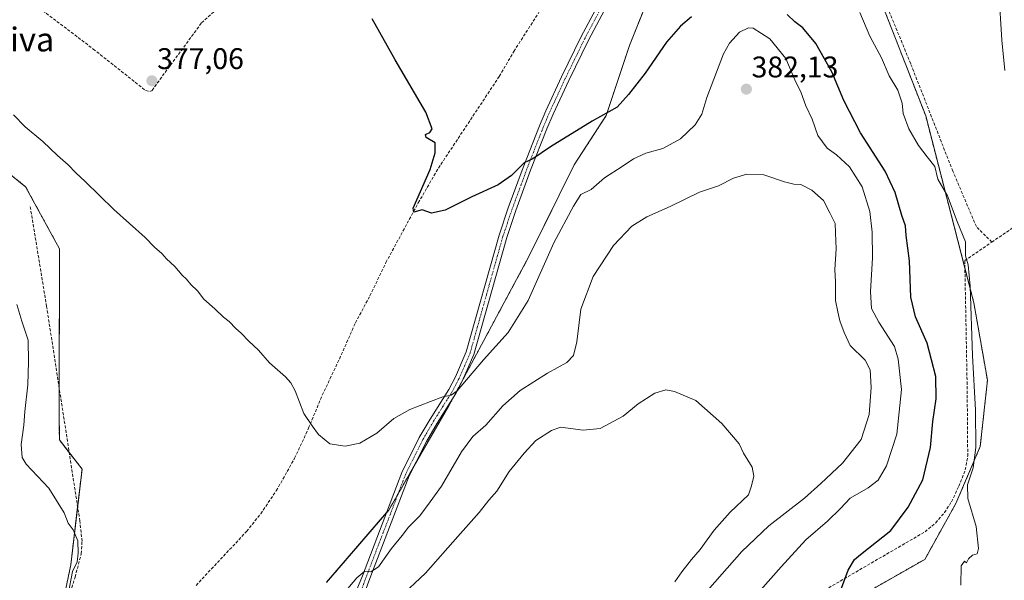
# Model space of a CAD drawing. Units: metres. Extents: x 628681 to 632158, y 4687977 to 4690354.
# Drawn here: x 629049 to 629380, y 4689246 to 4689434 of the extents above; entities that cross this region are included whole.
import ezdxf
from ezdxf.enums import TextEntityAlignment as Align

# ---------------------------------------------------------------- set-up
doc = ezdxf.new("R2010")
doc.units = ezdxf.units.M
doc.header["$MEASUREMENT"] = 0
for name, pattern in [('TRAZO_Y_PUNTO', [1, 0.5, -0.25, 0, -0.25]), ('TRAZOS', [0.75, 0.5, -0.25]), ('TRAZOSX2', [1.5, 1, -0.5])]:
    doc.linetypes.add(name, pattern=pattern)
for name, color, linetype, lineweight in [('Arbolado forestal', 92, 'TRAZOS', 0), ('Arbolado forestal CxS', 92, 'Continuous', 0), ('Camino', 19, 'Continuous', 0), ('Camino Cxs', 19, 'Continuous', 0), ('Camino eje', 39, 'TRAZO_Y_PUNTO', 13), ('Carátula', 7, 'Continuous', 5), ('Corriente artificial lineal', 5, 'TRAZOSX2', 13), ('Cultivos herbáceos CxS', 92, 'Continuous', 0), ('Curva de nivel maestra', 36, 'Continuous', 30), ('Curva de nivel normal', 36, 'Continuous', 0), ('Punto de cota en terreno', 7, 'Continuous', 0), ('Rótulo de punto de cota en terreno', 19, 'Continuous', 0), ('Texto cartográfico', 19, 'Continuous', 0)]:
    doc.layers.add(name, color=color, linetype=linetype, lineweight=lineweight)
doc.styles.add('Arial', font='txt', dxfattribs={"height": 0.2})

# ---------------------------------------------------------------- blocks, each defined once
blk = doc.blocks.new('*U164')
at = {"layer": 'Cultivos herbáceos CxS', "color": 92, "linetype": 'Continuous', "lineweight": 0}
for points in [[(629324.69, 4689236.5, 374.64), (629353.43, 4689252.87, 371.46), (629363.9, 4689271.65, 370.8), (629372.06, 4689290.75, 369.41), (629374.49, 4689313, 368.85), (629369.92, 4689339.03, 369.63), (629353.73, 4689401.85, 367.53), (629337.65, 4689443.07, 367.1), (629323.61, 4689455.7, 368.28), (629289.31, 4689458.67, 369.84), (629274.09, 4689453.19, 370.66), (629265.61, 4689450.13, 371.18), (629259.92, 4689439.7, 372.26), (629254.24, 4689425.48, 373.37), (629246.39, 4689401.93, 374.98), (629235.67, 4689385.36, 376.08), (629220.58, 4689354.78, 377.84), (629193.51, 4689304.45, 380.45), (629173.35, 4689269.4, 382.69), (629152.51, 4689245.14, 383.71)], [(629061.81, 4689228.2, 385.5), (629066.55, 4689250.97, 385.13), (629070.35, 4689283.21, 382.84), (629062.72, 4689292.97, 383.04), (629062.67, 4689302.5, 382.91), (629062.76, 4689357.19, 381.19), (629051.39, 4689378.05, 380.27), (629032.43, 4689393.23, 380.62), (629018.33, 4689406.48, 380.77), (629022.71, 4689420.48, 379.86), (629037.17, 4689438.75, 378.22), (629043.81, 4689453.93, 376.87), (629030.54, 4689463.41, 376.94), (628988.83, 4689499.45, 376.89), (629026.56, 4689541.85, 374.17), (629031.57, 4689556.49, 373.73), (629050.96, 4689618.22, 371.65), (629076.66, 4689687.61, 368.73), (629094.21, 4689736.63, 367.44), (629105.57, 4689751.94, 365.72), (629132.14, 4689773.04, 363.2)]]:
    blk.add_polyline3d(points, dxfattribs=at)
blk = doc.blocks.new('*U172')
at = {"layer": 'Curva de nivel normal', "color": 36, "linetype": 'Continuous', "lineweight": 0}
blk.add_polyline3d([(629294.72, 4689238.56, 380), (629305.24, 4689250.35, 380), (629313.53, 4689259.39, 380), (629320.73, 4689265.7, 380), (629325.07, 4689269.96, 380), (629328.4, 4689273.38, 380), (629334.44, 4689276.91, 380), (629337.72, 4689279.49, 380), (629340.61, 4689284.31, 380), (629344.08, 4689294.97, 380), (629345.57, 4689309.96, 380), (629344.52, 4689320.09, 380), (629343.27, 4689324.37, 380), (629338, 4689332.57, 380), (629335.55, 4689337.13, 380), (629335.22, 4689342.8, 380), (629335.85, 4689354.13, 380), (629335.8, 4689362.8, 380), (629335.03, 4689369.69, 380), (629332.44, 4689378.04, 380), (629328.19, 4689384.7, 380), (629323.81, 4689388.74, 380), (629320.6, 4689390.99, 380), (629317.53, 4689395.2, 380), (629315.57, 4689400.75, 380), (629313.53, 4689405.21, 380), (629311.94, 4689409.59, 380), (629309.83, 4689413.93, 380), (629306.81, 4689421.06, 380), (629301.4, 4689427.72, 380), (629295.73, 4689431.28, 380), (629294.16, 4689431.39, 380), (629291.2, 4689430, 380), (629287.82, 4689426.24, 380), (629285.87, 4689422.72, 380), (629280.26, 4689408.04, 380), (629278.59, 4689402.44, 380), (629276.34, 4689398.81, 380), (629271.32, 4689394.08, 380), (629265.4, 4689390.84, 380), (629259.73, 4689389.28, 380), (629255.6, 4689387.38, 380), (629251.83, 4689384.84, 380), (629245.85, 4689381.02, 380), (629241.38, 4689377.13, 380), (629237.92, 4689375.38, 380), (629235.47, 4689371.55, 380), (629228.86, 4689359.14, 380), (629220.16, 4689339.83, 380), (629213.51, 4689329.08, 380), (629205.18, 4689319.91, 380), (629196.4, 4689309.52, 380), (629194.37, 4689308.07, 380), (629191.56, 4689307.46, 380), (629187.42, 4689305.9, 380), (629180.43, 4689303.22, 380), (629175.11, 4689300.14, 380), (629169.39, 4689295.23, 380), (629163.65, 4689291.84, 380), (629158.74, 4689290.86, 380), (629153.56, 4689291.64, 380), (629149.73, 4689294.81, 380), (629147.65, 4689297.72, 380), (629144.8, 4689301.84, 380), (629141.95, 4689309.52, 380), (629140.46, 4689312.15, 380), (629138.66, 4689314.18, 380), (629133.35, 4689318.89, 380), (629129.58, 4689323.1, 380), (629126.39, 4689326.13, 380), (629123.82, 4689328.89, 380), (629122.01, 4689330.42, 380), (629119.74, 4689332.81, 380), (629117.84, 4689334.25, 380), (629114.98, 4689337.06, 380), (629111.22, 4689340.3, 380), (629109.17, 4689343.04, 380), (629106.89, 4689345.16, 380), (629105.47, 4689347.01, 380), (629103.95, 4689348.36, 380), (629101.46, 4689351.2, 380), (629098.7, 4689353.78, 380), (629097.16, 4689355.57, 380), (629094.67, 4689357.74, 380), (629091.53, 4689360.94, 380), (629080.97, 4689370.38, 380), (629071.41, 4689379.82, 380), (629068.25, 4689382.66, 380), (629065.67, 4689385.41, 380), (629062.07, 4689388.48, 380), (629057.17, 4689393.24, 380), (629051.26, 4689398.2, 380), (629047.27, 4689402.18, 380)], dxfattribs=at)
blk = doc.blocks.new('*U181')
at = {"layer": 'Curva de nivel normal', "color": 36, "linetype": 'Continuous', "lineweight": 0}
blk.add_polyline3d([(629365.59, 4689244.17, 370), (629365.62, 4689250.74, 370), (629366.73, 4689252.31, 370), (629367.4, 4689251.71, 370), (629368.07, 4689253.04, 370), (629369.48, 4689254.32, 370), (629371.08, 4689254.69, 370), (629371.47, 4689256.49, 370), (629370.71, 4689263.94, 370), (629367.88, 4689273.32, 370), (629367.77, 4689277.86, 370), (629369.72, 4689283.58, 370), (629370.58, 4689290.46, 370), (629370.48, 4689303, 370), (629369.49, 4689321.35, 370), (629368.67, 4689344.58, 370), (629367.96, 4689351.82, 370), (629367.16, 4689354.8, 370), (629367.1, 4689359.47, 370), (629364.29, 4689366.37, 370), (629361.11, 4689374.92, 370), (629357.77, 4689380.61, 370), (629356.81, 4689384.87, 370), (629354.26, 4689388.04, 370), (629351.28, 4689391.9, 370), (629348.13, 4689397.51, 370), (629346.22, 4689402.66, 370), (629345.81, 4689406.14, 370), (629344.36, 4689410.45, 370), (629341.51, 4689415.33, 370), (629338.92, 4689421.28, 370), (629334.96, 4689428.65, 370), (629331.58, 4689436.53, 370)], dxfattribs=at)
blk = doc.blocks.new('*U183')
at = {"layer": 'Curva de nivel normal', "color": 36, "linetype": 'Continuous', "lineweight": 0}
blk.add_polyline3d([(629380.37, 4689417.11, 365), (629379.28, 4689427.31, 365), (629378.32, 4689443.75, 365)], dxfattribs=at)
blk = doc.blocks.new('*U188')
at = {"layer": 'Curva de nivel maestra', "color": 36, "linetype": 'Continuous', "lineweight": 30}
for points in [[(629323.99, 4689239.31, 375), (629327.71, 4689249.18, 375), (629329.82, 4689252.79, 375), (629331.8, 4689254.46, 375), (629342.06, 4689262.61, 375), (629347.81, 4689270.38, 375), (629352.81, 4689279.63, 375), (629355.38, 4689290.47, 375), (629356.18, 4689299.13, 375), (629357.31, 4689306.8, 375), (629357.16, 4689314.31, 375), (629354.24, 4689325.52, 375), (629350.37, 4689334.31, 375), (629348.72, 4689340.98, 375), (629348.25, 4689353.13, 375), (629347.2, 4689361.6, 375), (629346.91, 4689364.87, 375), (629345.74, 4689368.4, 375), (629343.47, 4689376.1, 375), (629340.07, 4689383.22, 375), (629331.84, 4689396.16, 375), (629326.22, 4689407, 375), (629322.17, 4689416.62, 375), (629316.82, 4689426.14, 375), (629312.51, 4689431.38, 375), (629309.74, 4689433.47, 375), (629307.16, 4689435.89, 375)], [(629275.03, 4689435.11, 375), (629271.39, 4689432.02, 375), (629266.69, 4689426.59, 375), (629259.55, 4689416.18, 375), (629253.94, 4689408.98, 375), (629250.07, 4689404.75, 375), (629241.65, 4689400.07, 375), (629227.73, 4689391.39, 375), (629221.73, 4689387.39, 375), (629218.86, 4689386.08, 375), (629214.58, 4689381.78, 375), (629210.16, 4689378.71, 375), (629201.27, 4689374.69, 375), (629192.37, 4689370.12, 375), (629187.73, 4689369.19, 375), (629184.64, 4689370.32, 375), (629181.82, 4689369.48, 375), (629181.62, 4689370.79, 375), (629187.27, 4689383.79, 375), (629188.98, 4689389.4, 375), (629189.01, 4689392.73, 375), (629185.9, 4689394.6, 375), (629185.66, 4689395.6, 375), (629187.17, 4689396.3, 375), (629187.92, 4689397.43, 375), (629185.78, 4689403.08, 375), (629175.57, 4689420.64, 375), (629167.83, 4689434.43, 375)]]:
    blk.add_polyline3d(points, dxfattribs=at)
blk = doc.blocks.new('5PATER')
at = {"layer": 'Carátula', "linetype": 'Continuous', "lineweight": 5}
h = blk.add_hatch(color=250, dxfattribs=at)
edge = h.paths.add_edge_path()
edge.add_ellipse((0, 0.01), major_axis=(-1.33, -1.34), ratio=0.999422, start_angle=0, end_angle=360)

msp = doc.modelspace()

# ---------------------------------------------------------------- linework, layer by layer
at = {"layer": 'Arbolado forestal', "color": 92, "linetype": 'TRAZOS', "lineweight": 0}
for points in [[(629337.65, 4689443.07, 367.1), (629353.73, 4689401.85, 367.53), (629366.91, 4689350.72, 370.15), (629369.92, 4689339.03, 369.63), (629374.49, 4689313, 368.85), (629372.06, 4689290.75, 369.41), (629363.9, 4689271.65, 370.8), (629353.43, 4689252.87, 371.46), (629324.69, 4689236.5, 374.64)], [(629152.51, 4689245.15, 383.71), (629172.63, 4689268.55, 382.81), (629173.35, 4689269.4, 382.69), (629176.5, 4689274.86, 382.21), (629182.15, 4689284.69, 381.44), (629193.51, 4689304.45, 380.45), (629194.84, 4689306.92, 380.19), (629198.55, 4689313.82, 379.92), (629220.57, 4689354.78, 377.84), (629235.67, 4689385.36, 376.08), (629246.39, 4689401.93, 374.98), (629254.24, 4689425.48, 373.37), (629259.92, 4689439.7, 372.26)], [(629032.43, 4689393.23, 380.62), (629051.39, 4689378.05, 380.27), (629062.76, 4689357.19, 381.19), (629062.68, 4689310.36, 382.81), (629062.67, 4689302.5, 382.91), (629062.72, 4689292.97, 383.04), (629066.03, 4689288.73, 382.94), (629070.35, 4689283.21, 382.84), (629068.85, 4689270.52, 384.07), (629066.55, 4689250.97, 385.13), (629061.81, 4689228.2, 385.5)]]:
    msp.add_polyline3d(points, dxfattribs=at)
at = {"layer": 'Arbolado forestal CxS', "color": 92, "linetype": 'Continuous', "lineweight": 0}
for points in [[(629132.14, 4689773.04, 363.2), (629105.57, 4689751.94, 365.72), (629094.21, 4689736.63, 367.44), (629076.66, 4689687.61, 368.73), (629050.96, 4689618.22, 371.65), (629031.57, 4689556.49, 373.73), (629026.56, 4689541.85, 374.17), (628988.83, 4689499.45, 376.89), (629030.54, 4689463.41, 376.94), (629043.81, 4689453.93, 376.87), (629037.17, 4689438.75, 378.22), (629022.71, 4689420.48, 379.86), (629018.33, 4689406.48, 380.77), (629032.43, 4689393.23, 380.62), (629051.39, 4689378.05, 380.27), (629062.76, 4689357.19, 381.19), (629062.67, 4689302.5, 382.91), (629062.72, 4689292.97, 383.04), (629070.35, 4689283.21, 382.84), (629066.55, 4689250.97, 385.13), (629061.81, 4689228.2, 385.5)], [(629152.51, 4689245.14, 383.71), (629173.35, 4689269.4, 382.69), (629193.51, 4689304.45, 380.45), (629220.58, 4689354.78, 377.84), (629235.67, 4689385.36, 376.08), (629246.39, 4689401.93, 374.98), (629254.24, 4689425.48, 373.37), (629259.92, 4689439.7, 372.26), (629265.61, 4689450.13, 371.18), (629274.09, 4689453.19, 370.66), (629289.31, 4689458.67, 369.84), (629323.61, 4689455.7, 368.28), (629337.65, 4689443.07, 367.1), (629353.73, 4689401.85, 367.53), (629369.92, 4689339.03, 369.63), (629374.49, 4689313, 368.85), (629372.06, 4689290.75, 369.41), (629363.9, 4689271.65, 370.8), (629353.43, 4689252.87, 371.46), (629324.69, 4689236.5, 374.64)]]:
    msp.add_polyline3d(points, dxfattribs=at)
at = {"layer": 'Camino', "color": 19, "linetype": 'Continuous', "lineweight": 0}
for points in [[(629157.27, 4689229.7, 386.78), (629164.5, 4689247.36, 384.8), (629177.79, 4689282.01, 381.51), (629183.64, 4689293.75, 380.79), (629187.28, 4689299.98, 380.47), (629193.53, 4689309.91, 379.79), (629195.75, 4689314.16, 379.54), (629199.39, 4689322.54, 379), (629210.42, 4689361.76, 376.4), (629213.52, 4689370.92, 375.86), (629218.51, 4689384.5, 374.93), (629224.01, 4689398.52, 374.24), (629226.14, 4689403.5, 374.03), (629231.41, 4689414.93, 373.42), (629238.03, 4689428.48, 372.83), (629253.26, 4689456.98, 371.02)], [(629255.63, 4689455.67, 371.07), (629240.44, 4689427.25, 372.85), (629233.86, 4689413.77, 373.5), (629228.61, 4689402.41, 374.13), (629226.52, 4689397.5, 374.37), (629221.04, 4689383.54, 375.14), (629216.07, 4689370.02, 376.01), (629213.01, 4689360.96, 376.62), (629201.94, 4689321.64, 379.19), (629198.19, 4689312.99, 379.97), (629195.87, 4689308.56, 379.88), (629189.6, 4689298.58, 380.78), (629186.02, 4689292.46, 381.01), (629180.27, 4689280.92, 381.83), (629167.03, 4689246.41, 385.29), (629159.44, 4689225.76, 387.64)]]:
    msp.add_polyline3d(points, dxfattribs=at)
at = {"layer": 'Camino Cxs', "color": 19, "linetype": 'Continuous', "lineweight": 0}
for points in [[(629157.27, 4689229.7, 386.78), (629164.5, 4689247.36, 384.8), (629177.79, 4689282.01, 381.51), (629183.64, 4689293.75, 380.79), (629187.28, 4689299.98, 380.47), (629193.53, 4689309.91, 379.79), (629195.75, 4689314.16, 379.54), (629199.39, 4689322.54, 379), (629210.42, 4689361.76, 376.4), (629213.52, 4689370.92, 375.86), (629218.51, 4689384.5, 374.93), (629224.01, 4689398.52, 374.24), (629226.14, 4689403.5, 374.03), (629231.41, 4689414.93, 373.42), (629238.03, 4689428.48, 372.83), (629253.26, 4689456.98, 371.02)], [(629255.63, 4689455.67, 371.07), (629240.44, 4689427.25, 372.85), (629233.86, 4689413.77, 373.5), (629228.61, 4689402.41, 374.13), (629226.52, 4689397.5, 374.37), (629221.04, 4689383.54, 375.14), (629216.07, 4689370.02, 376.01), (629213.01, 4689360.96, 376.62), (629201.94, 4689321.64, 379.19), (629198.19, 4689312.99, 379.97), (629195.87, 4689308.56, 379.88), (629189.6, 4689298.58, 380.78), (629186.02, 4689292.46, 381.01), (629180.27, 4689280.92, 381.83), (629167.03, 4689246.41, 385.29), (629159.44, 4689225.76, 387.64)]]:
    msp.add_polyline3d(points, dxfattribs=at)
at = {"layer": 'Camino eje', "color": 39, "linetype": 'TRAZO_Y_PUNTO', "lineweight": 13}
msp.add_polyline3d([(629254.45, 4689456.33, 371.04), (629239.24, 4689427.87, 372.84), (629235.93, 4689421.09, 373.11), (629232.64, 4689414.35, 373.45), (629230.01, 4689408.67, 373.73), (629227.38, 4689402.96, 374.08), (629226.33, 4689400.5, 374.2), (629225.27, 4689398.01, 374.31), (629219.78, 4689384.02, 375.03), (629214.8, 4689370.47, 375.94), (629213.27, 4689365.94, 376.26), (629211.72, 4689361.36, 376.48), (629206.2, 4689341.75, 377.74), (629200.67, 4689322.09, 379.07), (629198.79, 4689317.77, 379.42), (629196.97, 4689313.58, 379.68), (629195.86, 4689311.45, 379.7), (629194.7, 4689309.24, 379.84), (629191.57, 4689304.25, 380.14), (629188.44, 4689299.28, 380.61), (629184.83, 4689293.11, 380.86), (629179.03, 4689281.47, 381.66), (629165.77, 4689246.89, 385.03), (629162, 4689236.65, 386.29)], dxfattribs=at)
at = {"layer": 'Corriente artificial lineal', "color": 5, "linetype": 'TRAZOSX2', "lineweight": 13}
for points in [[(629375.95, 4689359.44, 367.81), (629370.76, 4689364.62, 367.76), (629362.85, 4689383.27, 367.41), (629348.7, 4689419.35, 367.1), (629334.19, 4689454.57, 367.07), (629328.45, 4689468.94, 367.2), (629343.07, 4689477.8, 366.64), (629374.88, 4689513.47, 364.75), (629393.82, 4689535.03, 364.22), (629401.95, 4689542.18, 362.95)], [(629049.94, 4689442.63, 378.01), (629074.13, 4689424.29, 377.59), (629091.69, 4689410.37, 377.36), (629093.09, 4689410, 377.36), (629093.84, 4689410.39, 377.3), (629110.52, 4689433.12, 376.91), (629137.17, 4689457.18, 377.13)], [(629108.64, 4689244.13, 383), (629125.62, 4689262.24, 381.82), (629130.37, 4689268.19, 381.55), (629135.59, 4689275.9, 381.04), (629141.75, 4689286.8, 380.7), (629146.42, 4689296.88, 380.06), (629151.03, 4689308.03, 379.16), (629156.81, 4689320.16, 377.61), (629162.16, 4689332.29, 376.63), (629167.05, 4689341.35, 376.3), (629172.41, 4689352.56, 375.79), (629183.3, 4689372.63, 375.02), (629190.05, 4689384.28, 374.24), (629210.5, 4689415.1, 372.23), (629215.39, 4689423.51, 371.76), (629230.29, 4689446.61, 371.29)], [(629375.95, 4689359.44, 367.81), (629395.17, 4689372.46, 365.57), (629448.41, 4689408.01, 363.27)], [(629050.32, 4689206.25, 387.47), (629053.77, 4689209.87, 386.83), (629056.48, 4689213.65, 386.2), (629059.77, 4689220.39, 386.2), (629067.99, 4689246.88, 384.81), (629070.09, 4689254.75, 384.71), (629070.33, 4689258.94, 384.62), (629069.59, 4689265.76, 384.26), (629058.44, 4689337.77, 382.68), (629052.85, 4689371.86, 380.96)], [(629272.36, 4689218.13, 381.37), (629278.52, 4689220.31, 380.41), (629285.6, 4689223.26, 379.42), (629301.72, 4689232.02, 377.51), (629353.51, 4689262.12, 372.13), (629357.09, 4689265.15, 371.8), (629360.02, 4689268.61, 371.63), (629362.42, 4689272.22, 371.24), (629364.86, 4689277.4, 370.96), (629367.03, 4689282.9, 370.85), (629367.86, 4689287.52, 370.65), (629367.66, 4689311.66, 370.67), (629366.86, 4689353.2, 369.95), (629375.95, 4689359.44, 367.81)]]:
    msp.add_polyline3d(points, dxfattribs=at)
at = {"layer": 'Cultivos herbáceos CxS', "color": 92, "linetype": 'Continuous', "lineweight": 0}
for points in [[(629337.65, 4689443.07, 367.1), (629353.73, 4689401.85, 367.53), (629366.91, 4689350.72, 370.15), (629369.92, 4689339.03, 369.63), (629374.49, 4689313, 368.85), (629372.06, 4689290.75, 369.41), (629363.9, 4689271.65, 370.8), (629353.43, 4689252.87, 371.46), (629324.69, 4689236.5, 374.64)], [(629152.51, 4689245.15, 383.71), (629172.63, 4689268.55, 382.81), (629173.35, 4689269.4, 382.69), (629176.5, 4689274.86, 382.21), (629182.15, 4689284.69, 381.44), (629193.51, 4689304.45, 380.45), (629194.84, 4689306.92, 380.19), (629198.55, 4689313.82, 379.92), (629220.57, 4689354.78, 377.84), (629235.67, 4689385.36, 376.08), (629246.39, 4689401.93, 374.98), (629254.24, 4689425.48, 373.37), (629259.92, 4689439.7, 372.26)], [(629032.43, 4689393.23, 380.62), (629051.39, 4689378.05, 380.27), (629062.76, 4689357.19, 381.19), (629062.68, 4689310.36, 382.81), (629062.67, 4689302.5, 382.91), (629062.72, 4689292.97, 383.04), (629066.03, 4689288.73, 382.94), (629070.35, 4689283.21, 382.84), (629068.85, 4689270.52, 384.07), (629066.55, 4689250.97, 385.13), (629061.81, 4689228.2, 385.5)]]:
    msp.add_polyline3d(points, dxfattribs=at)
at = {"layer": 'Curva de nivel normal', "color": 36, "linetype": 'Continuous', "lineweight": 0}
for points in [[(629280.44, 4689242.42, 385), (629291.99, 4689255.46, 385), (629301.07, 4689264.08, 385), (629313.07, 4689273.4, 385), (629318.53, 4689278.3, 385), (629325.8, 4689285.18, 385), (629332.02, 4689293.13, 385), (629334.8, 4689301.5, 385), (629335.45, 4689310.6, 385), (629335.12, 4689316.5, 385), (629333.42, 4689319.78, 385), (629328.4, 4689324.75, 385), (629326.38, 4689329.12, 385), (629324.88, 4689332.95, 385), (629324.18, 4689336.05, 385), (629323.46, 4689339.82, 385), (629323.43, 4689346.1, 385), (629323.2, 4689350.24, 385), (629323.7, 4689357.18, 385), (629323.44, 4689362.51, 385), (629323.34, 4689365.72, 385), (629321.59, 4689369.28, 385), (629319.4, 4689373.46, 385), (629315.5, 4689376.91, 385), (629311.8, 4689378.8, 385), (629309.42, 4689378.86, 385), (629306.31, 4689379.64, 385), (629299.39, 4689382, 385), (629293.65, 4689382.28, 385), (629289.21, 4689380.89, 385), (629284.19, 4689378.38, 385), (629277.76, 4689376.23, 385), (629267.95, 4689371.41, 385), (629260.07, 4689367.94, 385), (629255.02, 4689364.79, 385), (629248.89, 4689358.29, 385), (629242.02, 4689347.93, 385), (629237.93, 4689336.91, 385), (629236.52, 4689325.94, 385), (629235.44, 4689321.32, 385), (629233.2, 4689318.96, 385), (629226.67, 4689315.44, 385), (629217.48, 4689309.62, 385), (629211.72, 4689304.46, 385), (629205.96, 4689297.97, 385), (629201.66, 4689294.14, 385), (629197.78, 4689288.97, 385), (629191.09, 4689277.4, 385), (629187.29, 4689272.22, 385), (629183.84, 4689267.46, 385), (629179.99, 4689263.7, 385), (629177.86, 4689260.86, 385), (629174.29, 4689256.46, 385), (629169.91, 4689250.34, 385), (629167.39, 4689248.66, 385), (629165.39, 4689248.86, 385), (629162.61, 4689246.62, 385), (629157.13, 4689240.12, 385)], [(629065.63, 4689241.18, 385), (629067.1, 4689248.84, 385), (629068.71, 4689252.08, 385), (629069.07, 4689254.94, 385), (629068.95, 4689259.04, 385), (629067.39, 4689262.82, 385), (629065.68, 4689265.04, 385), (629064.31, 4689268.44, 385), (629059.23, 4689276.8, 385), (629051.54, 4689284.8, 385), (629050.28, 4689287.04, 385), (629049.85, 4689291.41, 385), (629050.78, 4689297.93, 385), (629051.12, 4689302.58, 385), (629052.08, 4689311.45, 385), (629052.33, 4689319.22, 385), (629052.29, 4689326.51, 385), (629050.09, 4689332.93, 385), (629048.41, 4689338.42, 385)], [(629269.48, 4689245.33, 390), (629271.77, 4689248.63, 390), (629275.08, 4689252.86, 390), (629278.03, 4689256.18, 390), (629282.68, 4689262.68, 390), (629288.03, 4689268.72, 390), (629294.2, 4689274.58, 390), (629295.18, 4689277.52, 390), (629296.05, 4689280.8, 390), (629295.43, 4689283.8, 390), (629292.59, 4689288.55, 390), (629291.04, 4689291.66, 390), (629285.26, 4689298.49, 390), (629276.53, 4689306.26, 390), (629269.34, 4689309.23, 390), (629266.43, 4689309.83, 390), (629262.79, 4689308.65, 390), (629257.2, 4689305.13, 390), (629252.14, 4689300.94, 390), (629244.37, 4689296.79, 390), (629238.73, 4689296.22, 390), (629231.07, 4689297.27, 390), (629228.02, 4689296.2, 390), (629222.78, 4689292.74, 390), (629218.9, 4689288.52, 390), (629213.78, 4689282.34, 390), (629209.68, 4689275.82, 390), (629207.03, 4689272.74, 390), (629203.72, 4689268.58, 390), (629196.57, 4689260.59, 390), (629185.7, 4689248.21, 390), (629176.88, 4689239.98, 390)]]:
    msp.add_polyline3d(points, dxfattribs=at)

# ---------------------------------------------------------------- block references
at = {"layer": 'Cultivos herbáceos CxS', "color": 92, "linetype": 'Continuous', "lineweight": 0}
msp.add_blockref('*U164', (0, 0), dxfattribs=at)
at = {"layer": 'Curva de nivel maestra', "color": 36, "linetype": 'Continuous', "lineweight": 30}
msp.add_blockref('*U188', (0, 0), dxfattribs=at)
at = {"layer": 'Curva de nivel normal', "color": 36, "linetype": 'Continuous', "lineweight": 0}
for name in ['*U183', '*U181', '*U172']:
    msp.add_blockref(name, (0, 0), dxfattribs=at)
at = {"layer": 'Punto de cota en terreno', "linetype": 'Continuous', "lineweight": 0}
for p in [(629093.8, 4689413.61, 377.06), (629293.5, 4689410.81, 382.13)]:
    msp.add_blockref('5PATER', p, dxfattribs=at)

# ---------------------------------------------------------------- texts
at = {"layer": 'Rótulo de punto de cota en terreno', "color": 19, "linetype": 'Continuous', "lineweight": 0, "style": 'Arial'}
for s, p in [('377,06', (629095.56, 4689415.37)), ('382,13', (629295.26, 4689412.57))]:
    msp.add_text(s, height=7, dxfattribs=at).set_placement(p, align=Align.BOTTOM_LEFT)
at = {"layer": 'Texto cartográfico', "color": 19, "linetype": 'Continuous', "lineweight": 0, "style": 'Arial'}
msp.add_text('Chativa', height=8, dxfattribs=at).set_placement((629041.67, 4689427.49), align=Align.MIDDLE_CENTER)

doc.saveas('drawing.dxf')
